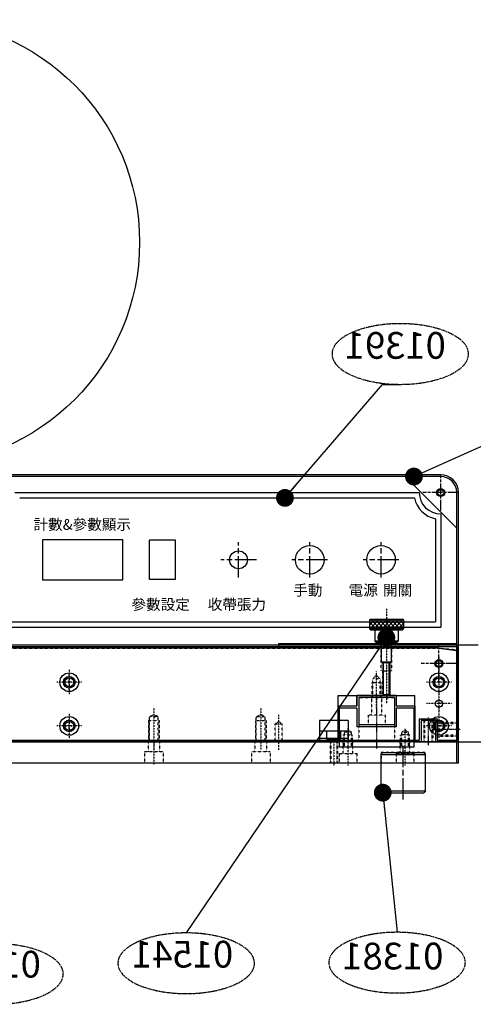
# Model space of a CAD drawing. Units: inches. Extents: x 13845 to 18730, y -26 to 2213.
# Drawn here: x 17240 to 17495, y 936 to 1489 of the extents above; entities that cross this region are included whole.
import ezdxf

# ---------------------------------------------------------------- set-up
doc = ezdxf.new("R2010")
doc.units = ezdxf.units.IN
doc.header["$MEASUREMENT"] = 0
for name, pattern in [('AM_ISO02W050x2', [3.75, 3, -0.75]), ('AM_ISO08W050x2', [9, 6, -0.75, 1.5, -0.75]), ('CENTER', [2, 1.25, -0.25, 0.25, -0.25]), ('DASHED', [0.75, 0.5, -0.25])]:
    doc.linetypes.add(name, pattern=pattern)
for name, color, linetype in [('001底板', 60, 'Continuous'), ('002固定流道', 221, 'Continuous'), ('005活動流道', 155, 'Continuous'), ('013定位塊', 152, 'Continuous'), ('016料帶夾盤', 72, 'Continuous'), ('030流道蓋板', 20, 'Continuous'), ('037底板腳', 243, 'Continuous'), ('039面板', 120, 'Continuous'), ('052送料臂', 133, 'Continuous'), ('052電控箱', 52, 'Continuous'), ('055流道固定螺釘', 30, 'Continuous'), ('DIM', 3, 'Continuous'), ('xg001', 171, 'Continuous')]:
    doc.layers.add(name, color=color, linetype=linetype)
doc.styles.add('CHINA', font='KAIU.TTF')
doc.dimstyles.new('15', dxfattribs={"dimtxt": 15, "dimasz": 10, "dimexe": 7, "dimexo": 3.5, "dimgap": 10, "dimtad": 1, "dimdec": 1, "dimzin": 0, "dimdsep": 46, "dimtxsty": 'Standard', "dimcen": 10, "dimclrd": 3, "dimclre": 3, "dimclrt": 7, "dimazin": 0, "dimtfac": 1, "dimtdec": 1, "dimtmove": 0, "dimatfit": 0, "dimldrblk": 'DOT', "dimfxl": 0, "dimtolj": 1, "dimtzin": 0, "dimarcsym": 0})

# ---------------------------------------------------------------- blocks, each defined once
blk = doc.blocks.new('_Dot')
at = {"color": 0, "linetype": 'ByBlock', "lineweight": -2}
blk.add_line((-0.5, 0), (-1, 0), dxfattribs=at)
at = {"color": 0, "linetype": 'ByBlock', "const_width": 0.5}
blk.add_lwpolyline([(-0.25, 0, 1), (0.25, 0, 1)], format="xyb", close=True, dxfattribs=at)
blk = doc.blocks.new('001底板')
at = {"layer": '001底板', "linetype": 'CENTER', "ltscale": 0.1}
for p, q in [((2506.44, -1830.89), (2506.44, -1809.97)), ((2538.44, -1830.89), (2538.44, -1810.4)), ((2397.44, -1816.66), (2397.44, -1830.66)), ((2498.44, -1816.16), (2498.44, -1830.85))]:
    blk.add_line(p, q, dxfattribs=at)
at = {"layer": '001底板'}
for p, q in [((2567.44, -1817.66), (2017.44, -1817.66)), ((2567.44, -1829.66), (2567.44, -1817.66)), ((2567.44, -1829.66), (2017.44, -1829.66))]:
    blk.add_line(p, q, dxfattribs=at)
at = {"layer": '001底板', "linetype": 'DASHED', "ltscale": 0.1}
for p, q in [((2394.19, -1817.66), (2394.19, -1823.16)), ((2400.69, -1817.66), (2400.69, -1823.16)), ((2454.19, -1817.66), (2454.19, -1823.16)), ((2460.69, -1817.66), (2460.69, -1823.16)), ((2496.44, -1817.66), (2496.44, -1829.66)), ((2496.71, -1817.66), (2496.71, -1829.66)), ((2500.17, -1817.66), (2500.17, -1829.66)), ((2500.44, -1817.66), (2500.44, -1829.66)), ((2503.69, -1824.16), (2503.69, -1817.66)), ((2509.19, -1824.16), (2509.19, -1817.66)), ((2535.69, -1824.16), (2535.69, -1817.66)), ((2541.19, -1824.16), (2541.19, -1817.66)), ((2402.69, -1823.16), (2392.19, -1823.16)), ((2392.19, -1823.16), (2392.19, -1829.66)), ((2402.69, -1823.16), (2402.69, -1829.66)), ((2462.69, -1823.16), (2452.19, -1823.16)), ((2452.19, -1823.16), (2452.19, -1829.66)), ((2462.69, -1823.16), (2462.69, -1829.66)), ((2501.44, -1824.16), (2511.44, -1824.16)), ((2501.44, -1824.16), (2501.44, -1829.66)), ((2511.44, -1824.16), (2511.44, -1829.66)), ((2549.94, -1823.66), (2524.94, -1823.66)), ((2524.94, -1823.66), (2524.94, -1829.66)), ((2533.44, -1824.16), (2543.44, -1824.16)), ((2533.44, -1824.16), (2533.44, -1829.66)), ((2543.44, -1824.16), (2543.44, -1829.66)), ((2549.94, -1829.66), (2549.94, -1823.66))]:
    blk.add_line(p, q, dxfattribs=at)
blk = doc.blocks.new('016料帶夾盤')
at = {"layer": '016料帶夾盤'}
blk.add_circle((2264.44, -1537.16), 125, dxfattribs=at)
blk = doc.blocks.new('037')
at = {"layer": '037底板腳', "linetype": 'AM_ISO08W050x2', "ltscale": 2}
for p, q in [((2047.44, -1849.93), (2047.44, -1817.55)), ((2537.44, -1849.93), (2537.44, -1819.82))]:
    blk.add_line(p, q, dxfattribs=at)
at = {"layer": '037底板腳', "ltscale": 10}
for p, q in [((2034.94, -1824.66), (2035.94, -1823.66)), ((2058.94, -1823.66), (2035.94, -1823.66)), ((2059.94, -1824.66), (2058.94, -1823.66)), ((2524.94, -1824.66), (2525.94, -1823.66)), ((2525.94, -1823.66), (2548.94, -1823.66)), ((2549.94, -1824.66), (2548.94, -1823.66)), ((2034.94, -1845.16), (2034.94, -1824.66)), ((2059.94, -1824.66), (2034.94, -1824.66)), ((2059.94, -1845.16), (2059.94, -1824.66)), ((2524.94, -1824.66), (2549.94, -1824.66)), ((2524.94, -1845.16), (2524.94, -1824.66)), ((2549.94, -1845.16), (2549.94, -1824.66)), ((2034.94, -1845.16), (2035.94, -1846.16)), ((2059.94, -1845.16), (2034.94, -1845.16)), ((2058.94, -1846.16), (2035.94, -1846.16)), ((2058.94, -1846.16), (2059.94, -1845.16)), ((2525.94, -1846.16), (2524.94, -1845.16)), ((2524.94, -1845.16), (2549.94, -1845.16)), ((2525.94, -1846.16), (2548.94, -1846.16)), ((2549.94, -1845.16), (2548.94, -1846.16))]:
    blk.add_line(p, q, dxfattribs=at)
blk = doc.blocks.new('038')
at = {"layer": '039面板', "ltscale": 0.5}
for p, q in [((2324.44, -1668.66), (2027.44, -1668.66)), ((2557.44, -1668.66), (2334.44, -1668.66)), ((2319.44, -1677.66), (2546.44, -1677.66)), ((2567.44, -1817.66), (2567.44, -1678.66)), ((2322.13, -1680.66), (2543.74, -1680.66)), ((2558.44, -1689.66), (2558.44, -1753.17)), ((2555.44, -1692.36), (2555.44, -1750.17)), ((2334.97, -1704.22), (2334.97, -1726.62)), ((2379.97, -1704.22), (2334.97, -1704.22)), ((2379.97, -1726.62), (2379.97, -1704.22)), ((2394.97, -1704.12), (2409.37, -1704.12)), ((2394.97, -1726.52), (2394.97, -1704.32)), ((2409.37, -1704.12), (2409.37, -1726.52)), ((2334.97, -1726.62), (2379.97, -1726.62)), ((2409.37, -1726.52), (2394.97, -1726.52)), ((2266.94, -1750.17), (2555.44, -1750.17)), ((2270.2, -1753.17), (2558.44, -1753.17)), ((2500.94, -1791.66), (2543.94, -1791.66)), ((2500.94, -1817.66), (2500.94, -1791.66)), ((2543.94, -1817.66), (2543.94, -1791.66)), ((2275.44, -1817.66), (2500.94, -1817.66)), ((2543.94, -1817.66), (2567.44, -1817.66))]:
    blk.add_line(p, q, dxfattribs=at)
at = {"layer": '039面板', "linetype": 'AM_ISO02W050x2', "ltscale": 0.5}
blk.add_line((2334.44, -1668.66), (2324.44, -1668.66), dxfattribs=at)
at = {"layer": '039面板', "color": 3, "linetype": 'AM_ISO08W050x2'}
for p, q in [((2558.44, -1687.66), (2558.44, -1667.66)), ((2558.44, -1687.66), (2558.44, -1667.66)), ((2568.44, -1677.66), (2548.44, -1677.66)), ((2568.44, -1677.66), (2548.44, -1677.66)), ((2557.44, -1783.66), (2557.44, -1763.66)), ((2567.44, -1773.66), (2547.44, -1773.66))]:
    blk.add_line(p, q, dxfattribs=at)
at = {"layer": '039面板', "color": 3, "linetype": 'AM_ISO08W050x2', "ltscale": 2}
for p, q in [((2444.97, -1725.42), (2444.97, -1705.42)), ((2484.97, -1725.42), (2484.97, -1705.42)), ((2524.97, -1725.42), (2524.97, -1705.42)), ((2454.97, -1715.42), (2434.97, -1715.42)), ((2494.97, -1715.42), (2474.97, -1715.42)), ((2534.97, -1715.42), (2514.97, -1715.42))]:
    blk.add_line(p, q, dxfattribs=at)
at = {"layer": '039面板', "ltscale": 0.5}
for centre, radius in [((2558.44, -1677.66), 2.25), ((2484.97, -1715.42), 8), ((2524.97, -1715.42), 8), ((2444.97, -1715.42), 5), ((2557.44, -1773.66), 2.25)]:
    blk.add_circle(centre, radius, dxfattribs=at)
for radius, start, end in [(9, 0, 90), (12, 180, 270), (15, 191.537, 258.463)]:
    blk.add_arc((2558.44, -1677.66), radius, start, end, dxfattribs=at)
at = {"layer": '039面板', "color": 1, "style": 'CHINA'}
for s, p in [('計數&參數顯示', (2329.93, -1698.58)), ('手動', (2475.69, -1735.48)), ('電源', (2506.78, -1735.48)), ('開關', (2526.12, -1735.48)), ('參數設定', (2384.89, -1743.48)), ('收帶張力', (2427.69, -1743.48))]:
    blk.add_text(s, height=6, dxfattribs=at).set_placement(p)
blk = doc.blocks.new('051')
at = {"layer": '052電控箱', "ltscale": 0.5}
for p, q in [((2558.44, -1667.66), (2026.44, -1667.66)), ((2558.44, -1668.66), (2026.44, -1668.66)), ((2567.44, -1697.66), (2538.44, -1668.66)), ((2567.44, -1829.66), (2567.44, -1677.66)), ((2568.44, -1829.66), (2568.44, -1677.66)), ((2490.44, -1805.66), (2490.44, -1817.66)), ((2506.44, -1805.66), (2506.44, -1817.66)), ((2494.44, -1816.16), (2494.44, -1811.66)), ((2502.44, -1816.16), (2502.44, -1811.66)), ((2506.44, -1817.66), (2490.44, -1817.66)), ((2502.44, -1816.16), (2494.44, -1816.16)), ((2496.19, -1817.66), (2496.19, -1816.16)), ((2500.69, -1817.66), (2500.69, -1816.16)), ((2568.44, -1829.66), (2016.44, -1829.66)), ((2568.44, -1829.66), (2567.44, -1829.66))]:
    blk.add_line(p, q, dxfattribs=at)
at = {"layer": '052電控箱', "color": 3, "linetype": 'AM_ISO08W050x2'}
for p, q in [((2558.44, -1687.66), (2558.44, -1667.66)), ((2568.44, -1677.66), (2548.44, -1677.66))]:
    blk.add_line(p, q, dxfattribs=at)
at = {"layer": '052電控箱'}
for p, q in [((2506.44, -1805.66), (2490.44, -1805.66)), ((2506.44, -1811.66), (2490.44, -1811.66)), ((2506.44, -1815.66), (2490.44, -1815.66))]:
    blk.add_line(p, q, dxfattribs=at)
at = {"layer": '052電控箱', "ltscale": 0.5}
blk.add_circle((2558.44, -1677.66), 1.76, dxfattribs=at)
for radius, start, end in [(10, 0, 90), (9, 0, 90), (2, 90, 0)]:
    blk.add_arc((2558.44, -1677.66), radius, start, end, dxfattribs=at)
blk = doc.blocks.new('052')
at = {"layer": '052送料臂', "linetype": 'Continuous'}
for p, q in [((2264.44, -1763.16), (2579.44, -1763.16)), ((2511.44, -1791.66), (2511.44, -1797.66)), ((2533.44, -1791.66), (2511.44, -1791.66)), ((2533.44, -1791.66), (2533.44, -1797.66)), ((2511.44, -1797.66), (2500.94, -1797.66)), ((2500.94, -1797.66), (2500.94, -1817.66)), ((2543.94, -1797.66), (2533.44, -1797.66)), ((2543.94, -1797.66), (2543.94, -1817.66)), ((2500.94, -1817.66), (2264.44, -1817.66)), ((2567.44, -1817.66), (2543.94, -1817.66))]:
    blk.add_line(p, q, dxfattribs=at)
at = {"layer": '052送料臂', "linetype": 'CENTER', "ltscale": 0.1}
for p, q in [((2561.44, -1773.66), (2553.44, -1773.66)), ((2557.44, -1769.66), (2557.44, -1777.66)), ((2349.94, -1788.46), (2349.94, -1779.86)), ((2353.94, -1784.16), (2345.94, -1784.16)), ((2561.44, -1784.16), (2553.44, -1784.16)), ((2557.44, -1780.16), (2557.44, -1788.16)), ((2561.44, -1796.16), (2553.44, -1796.16)), ((2557.44, -1792.16), (2557.44, -1800.16)), ((2397.44, -1798.46), (2397.44, -1822.34)), ((2457.44, -1798.46), (2457.44, -1822.34)), ((2349.94, -1812.88), (2349.94, -1804.28)), ((2467.44, -1802.46), (2467.44, -1822.34)), ((2557.44, -1804.66), (2557.44, -1812.66)), ((2345.94, -1808.66), (2353.94, -1808.66)), ((2553.49, -1808.66), (2561.49, -1808.66))]:
    blk.add_line(p, q, dxfattribs=at)
at = {"layer": '052送料臂', "linetype": 'DASHED', "ltscale": 0.2}
for p, q in [((2394.44, -1805.66), (2400.44, -1805.66)), ((2394.44, -1805.66), (2394.44, -1817.66)), ((2394.94, -1803.66), (2397.44, -1802.22)), ((2399.94, -1803.66), (2394.94, -1803.66)), ((2394.94, -1817.66), (2394.94, -1803.66)), ((2399.94, -1803.66), (2397.44, -1802.22)), ((2399.94, -1817.66), (2399.94, -1803.66)), ((2400.44, -1805.66), (2400.44, -1817.66)), ((2454.44, -1805.66), (2460.44, -1805.66)), ((2454.44, -1805.66), (2454.44, -1817.66)), ((2454.94, -1803.66), (2457.44, -1802.22)), ((2459.94, -1803.66), (2454.94, -1803.66)), ((2454.94, -1817.66), (2454.94, -1803.66)), ((2459.94, -1803.66), (2457.44, -1802.22)), ((2459.94, -1817.66), (2459.94, -1803.66)), ((2460.44, -1805.66), (2460.44, -1817.66)), ((2465.44, -1807.66), (2467.44, -1806.22)), ((2469.44, -1807.66), (2465.44, -1807.66)), ((2465.44, -1817.66), (2465.44, -1807.66)), ((2469.44, -1807.66), (2467.44, -1806.22)), ((2469.44, -1817.66), (2469.44, -1807.66))]:
    blk.add_line(p, q, dxfattribs=at)
at = {"layer": '052送料臂'}
blk.add_line((2567.44, -1817.66), (2688.44, -1817.66), dxfattribs=at)
for centre, radius in [((2557.44, -1773.66), 1.71), ((2557.44, -1796.16), 2)]:
    blk.add_circle(centre, radius, dxfattribs=at)
at = {"layer": '052送料臂', "linetype": 'Continuous'}
for centre in [(2349.94, -1784.16), (2557.44, -1784.16), (2349.94, -1808.66), (2557.44, -1808.66)]:
    blk.add_circle(centre, 2.5, dxfattribs=at)
for centre, radius, start, end in [((2557.44, -1773.66), 2, 90, 0), ((2349.94, -1784.16), 3, 270, 180), ((2557.44, -1784.16), 3, 270, 180), ((2349.94, -1808.66), 3, 270, 180), ((2557.44, -1808.66), 3, 270, 180)]:
    blk.add_arc(centre, radius, start, end, dxfattribs=at)
blk = doc.blocks.new('055')
at = {"layer": '055流道固定螺釘'}
h = blk.add_hatch(dxfattribs=at)
h.set_pattern_fill('ANSI37', color=256, scale=0.5, angle=-90, style=0)
h.set_pattern_definition([(315, (2612.2302, -1215.2495), (1.122532, 1.122532), []), (45, (2612.2302, -1215.2495), (-1.122532, 1.122532), [])])
h.paths.add_polyline_path([(2527.94, -1749.16), (2527.94, -1754.16), (2537.49, -1754.16), (2537.49, -1749.16)])
h.paths.add_polyline_path([(2527.94, -1754.16), (2527.94, -1749.16), (2518.49, -1749.16), (2518.49, -1754.16)])
at = {"layer": '055流道固定螺釘', "linetype": 'CENTER', "ltscale": 0.1}
blk.add_line((2527.94, -1742.93), (2527.94, -1794.58), dxfattribs=at)
at = {"layer": '055流道固定螺釘', "linetype": 'Continuous'}
for p, q in [((2518.49, -1749.16), (2518.99, -1748.66)), ((2518.49, -1749.16), (2518.49, -1754.16)), ((2518.99, -1748.66), (2536.99, -1748.66)), ((2537.49, -1749.16), (2536.99, -1748.66)), ((2537.49, -1749.16), (2537.49, -1754.16)), ((2518.99, -1754.66), (2518.49, -1754.16)), ((2518.99, -1754.66), (2536.99, -1754.66)), ((2521.49, -1754.66), (2521.49, -1761.16)), ((2534.49, -1754.66), (2534.49, -1761.16)), ((2537.49, -1754.16), (2536.99, -1754.66)), ((2521.99, -1761.66), (2521.49, -1761.16)), ((2521.99, -1761.66), (2533.99, -1761.66)), ((2534.49, -1761.16), (2533.99, -1761.66)), ((2525.14, -1772.66), (2525.64, -1773.16)), ((2525.14, -1772.66), (2530.74, -1772.66)), ((2525.64, -1773.16), (2530.24, -1773.16)), ((2525.94, -1773.16), (2525.94, -1791.16)), ((2529.94, -1773.16), (2529.94, -1791.16)), ((2530.74, -1772.66), (2530.24, -1773.16)), ((2526.44, -1791.66), (2525.94, -1791.16)), ((2529.44, -1791.66), (2526.44, -1791.66)), ((2529.44, -1791.66), (2529.94, -1791.16))]:
    blk.add_line(p, q, dxfattribs=at)
at = {"layer": '055流道固定螺釘'}
for p, q in [((2537.49, -1749.16), (2518.49, -1749.16)), ((2537.49, -1754.16), (2518.49, -1754.16)), ((2534.49, -1761.16), (2521.49, -1761.16)), ((2525.14, -1772.66), (2525.14, -1761.66)), ((2530.74, -1772.66), (2530.74, -1761.66)), ((2529.94, -1791.16), (2525.94, -1791.16))]:
    blk.add_line(p, q, dxfattribs=at)
at = {"layer": '055流道固定螺釘', "ltscale": 0.3}
for p, q in [((2526.29, -1791.16), (2526.29, -1773.16)), ((2529.59, -1791.16), (2529.59, -1773.16))]:
    blk.add_line(p, q, dxfattribs=at)
blk = doc.blocks.new('002')
at = {"layer": '002固定流道', "linetype": 'CENTER', "ltscale": 0.1}
for p, q in [((2527.94, -1759.07), (2527.94, -1796.49)), ((2349.94, -1777.16), (2349.94, -1791.16)), ((2557.44, -1777.16), (2557.44, -1791.16)), ((2356.94, -1784.16), (2342.94, -1784.16)), ((2564.44, -1784.16), (2550.44, -1784.16)), ((2557.44, -1789.16), (2557.44, -1803.16)), ((2564.44, -1796.16), (2550.44, -1796.16)), ((2349.94, -1801.66), (2349.94, -1815.66)), ((2557.44, -1801.66), (2557.44, -1815.66)), ((2356.94, -1808.66), (2342.94, -1808.66)), ((2564.44, -1808.66), (2550.44, -1808.66))]:
    blk.add_line(p, q, dxfattribs=at)
at = {"layer": '002固定流道'}
for q in [(2127.75, -1764.97), (2567.44, -1766.37)]:
    blk.add_line((2557.44, -1764.97), q, dxfattribs=at)
at = {"layer": '002固定流道', "linetype": 'Continuous'}
for p, q in [((2189.44, -1764.17), (2567.44, -1764.17)), ((2567.44, -1764.17), (2567.44, -1817.66)), ((2533.44, -1791.66), (2511.44, -1791.66)), ((2533.44, -1791.66), (2533.44, -1797.66)), ((2511.44, -1797.66), (2500.94, -1797.66)), ((2500.94, -1797.66), (2500.94, -1817.66)), ((2543.94, -1797.66), (2533.44, -1797.66)), ((2543.94, -1797.66), (2543.94, -1817.66)), ((2157.19, -1817.66), (2500.94, -1817.66)), ((2543.94, -1817.66), (2567.44, -1817.66))]:
    blk.add_line(p, q, dxfattribs=at)
at = {"layer": '002固定流道', "linetype": 'DASHED', "ltscale": 0.1}
for p, q in [((2524.94, -1777.67), (2524.94, -1764.17)), ((2530.94, -1777.67), (2530.94, -1764.17)), ((2524.94, -1777.67), (2530.94, -1777.67)), ((2525.94, -1791.66), (2525.94, -1777.67)), ((2526.34, -1791.66), (2526.34, -1777.67)), ((2529.54, -1791.66), (2529.54, -1777.67)), ((2529.94, -1791.66), (2529.94, -1777.67))]:
    blk.add_line(p, q, dxfattribs=at)
at = {"layer": '002固定流道', "ltscale": 0.5}
blk.add_line((2511.44, -1797.66), (2511.44, -1791.66), dxfattribs=at)
at = {"layer": '002固定流道'}
for centre, radius in [((2349.94, -1784.16), 5.25), ((2557.44, -1784.16), 5.25), ((2349.94, -1784.16), 3.25), ((2557.44, -1784.16), 3.25), ((2349.94, -1808.66), 5.25), ((2349.94, -1808.66), 3.25), ((2557.44, -1808.66), 5.25), ((2557.44, -1808.66), 3.25)]:
    blk.add_circle(centre, radius, dxfattribs=at)
at = {"layer": '002固定流道', "linetype": 'DASHED', "ltscale": 0.5}
blk.add_circle((2557.44, -1796.16), 2, dxfattribs=at)
blk = doc.blocks.new('005')
at = {"layer": '005活動流道', "color": 155}
for p, q in [((2189.44, -1764.17), (2567.44, -1764.17)), ((2546.44, -1804.67), (2556.44, -1804.67)), ((2546.44, -1804.67), (2546.44, -1816.67)), ((2556.44, -1804.67), (2556.44, -1816.67)), ((2114.69, -1816.67), (2546.44, -1816.67)), ((2556.44, -1816.67), (2567.44, -1816.67))]:
    blk.add_line(p, q, dxfattribs=at)
at = {"layer": '005活動流道', "color": 155, "linetype": 'DASHED', "ltscale": 0.2}
for p, q in [((2189.44, -1764.97), (2557.33, -1764.97)), ((2557.33, -1764.97), (2567.44, -1765.9)), ((2519.94, -1784.32), (2524.94, -1784.32)), ((2519.94, -1792.67), (2519.94, -1784.32)), ((2520.35, -1782.26), (2522.44, -1780.2)), ((2524.53, -1782.26), (2520.35, -1782.26)), ((2520.35, -1792.67), (2520.35, -1782.26)), ((2522.44, -1780.2), (2524.53, -1782.26)), ((2524.53, -1792.67), (2524.53, -1782.26)), ((2524.94, -1792.67), (2524.94, -1784.32)), ((2512.44, -1792.67), (2532.44, -1792.67)), ((2512.44, -1792.67), (2512.44, -1816.67)), ((2532.44, -1792.67), (2532.44, -1816.67))]:
    blk.add_line(p, q, dxfattribs=at)
at = {"layer": '005活動流道', "color": 155, "linetype": 'Continuous'}
blk.add_line((2567.44, -1764.17), (2567.44, -1816.67), dxfattribs=at)
at = {"layer": '005活動流道', "color": 155, "linetype": 'CENTER', "ltscale": 0.1}
blk.add_line((2522.44, -1798.72), (2522.44, -1778.19), dxfattribs=at)
at = {"layer": '005活動流道', "linetype": 'DASHED', "ltscale": 0.2}
for p, q in [((2567.44, -1806.67), (2556.44, -1806.67)), ((2567.44, -1807.42), (2556.44, -1807.42)), ((2567.44, -1813.92), (2556.44, -1813.92)), ((2567.44, -1814.67), (2556.44, -1814.67))]:
    blk.add_line(p, q, dxfattribs=at)
at = {"layer": '005活動流道', "linetype": 'CENTER', "ltscale": 0.3}
blk.add_line((2569.44, -1810.67), (2553.44, -1810.67), dxfattribs=at)

msp = doc.modelspace()

# ---------------------------------------------------------------- linework, layer by layer
at = {"layer": '013定位塊'}
for p, q in [((17465.58, 1095.55), (17465.58, 1083.55)), ((17473.58, 1095.55), (17465.58, 1095.55)), ((17473.58, 1095.55), (17473.58, 1083.55)), ((17473.58, 1083.55), (17465.58, 1083.55)), ((17473.58, 1083.55), (17465.58, 1083.55))]:
    msp.add_line(p, q, dxfattribs=at)
at = {"layer": '013定位塊', "linetype": 'DASHED', "ltscale": 0.2}
for p, q in [((17467.08, 1095.55), (17467.08, 1083.55)), ((17467.48, 1095.55), (17467.48, 1083.55)), ((17471.68, 1095.55), (17471.68, 1083.55)), ((17472.08, 1095.55), (17472.08, 1083.55))]:
    msp.add_line(p, q, dxfattribs=at)
at = {"layer": '013定位塊', "linetype": 'CENTER', "ltscale": 0.2}
msp.add_line((17469.58, 1097.3), (17469.58, 1081.55), dxfattribs=at)
at = {"layer": '030流道蓋板', "ltscale": 0.5}
for p, q in [((17485.58, 1138.54), (17385.58, 1138.54)), ((17385.58, 1138.54), (17385.58, 1137.04)), ((17385.58, 1137.04), (17485.58, 1137.04)), ((17485.58, 1137.04), (17485.58, 1138.54))]:
    msp.add_line(p, q, dxfattribs=at)
at = {"layer": 'DIM', "color": 1, "linetype": 'CENTER', "ltscale": 0.5, "extrusion": (0, 0, -1)}
for centre in [(17453.89, 1301.34), (17333.72, 959.27), (17452.11, 959.62), (17226.39, 953.26)]:
    msp.add_ellipse(centre, major_axis=(38.31, 0), ratio=0.44463, dxfattribs=at)
at = {"layer": 'xg001', "linetype": 'Continuous'}
for p, q in [((17430.58, 1108.55), (17430.58, 1093.05)), ((17450.58, 1108.55), (17430.58, 1108.55)), ((17450.58, 1108.55), (17450.58, 1093.05)), ((17419.58, 1102.55), (17419.58, 1080.55)), ((17429.58, 1102.55), (17419.58, 1102.55)), ((17429.58, 1102.55), (17429.58, 1092.05)), ((17451.58, 1102.55), (17451.58, 1092.05)), ((17461.58, 1102.55), (17451.58, 1102.55)), ((17461.58, 1102.55), (17461.58, 1080.55)), ((17451.58, 1092.05), (17429.58, 1092.05)), ((17450.58, 1093.05), (17430.58, 1093.05)), ((17461.58, 1080.55), (17419.58, 1080.55))]:
    msp.add_line(p, q, dxfattribs=at)
at = {"layer": 'xg001', "linetype": 'DASHED', "ltscale": 0.2}
for p, q in [((17437.83, 1108.55), (17437.83, 1098.55)), ((17443.33, 1108.55), (17443.33, 1098.55)), ((17445.33, 1098.55), (17435.83, 1098.55)), ((17435.83, 1098.55), (17435.83, 1093.05)), ((17445.33, 1098.55), (17445.33, 1093.05))]:
    msp.add_line(p, q, dxfattribs=at)
at = {"layer": 'xg001', "linetype": 'CENTER', "ltscale": 0.2}
msp.add_line((17440.58, 1109.55), (17440.58, 1079.55), dxfattribs=at)
at = {"layer": 'xg001', "linetype": 'DASHED', "ltscale": 0.1}
for p, q in [((17422.68, 1089.01), (17424.58, 1090.22)), ((17426.48, 1089.01), (17424.58, 1090.22)), ((17454.68, 1089.01), (17456.58, 1090.22)), ((17458.48, 1089.01), (17456.58, 1090.22)), ((17422.08, 1080.55), (17422.08, 1087.61)), ((17422.08, 1087.61), (17427.08, 1087.61)), ((17422.68, 1080.55), (17422.68, 1089.01)), ((17426.48, 1089.01), (17422.68, 1089.01)), ((17426.48, 1080.55), (17426.48, 1089.01)), ((17427.08, 1080.55), (17427.08, 1087.61)), ((17454.08, 1080.55), (17454.08, 1087.61)), ((17459.08, 1087.61), (17454.08, 1087.61)), ((17454.68, 1080.55), (17454.68, 1089.01)), ((17454.68, 1089.01), (17458.48, 1089.01)), ((17458.48, 1080.55), (17458.48, 1089.01)), ((17459.08, 1080.55), (17459.08, 1087.61))]:
    msp.add_line(p, q, dxfattribs=at)

# ---------------------------------------------------------------- block references
at = {"layer": '001底板'}
msp.add_blockref('001底板', (14918.14, 2901.21), dxfattribs=at)
at = {"layer": '002固定流道'}
msp.add_blockref('002', (14918.14, 2901.21), dxfattribs=at)
at = {"layer": '005活動流道'}
msp.add_blockref('005', (14918.14, 2901.21), dxfattribs=at)
at = {"layer": '016料帶夾盤'}
msp.add_blockref('016料帶夾盤', (14918.14, 2901.21), dxfattribs=at)
at = {"layer": '037底板腳'}
msp.add_blockref('037', (14918.14, 2901.21), dxfattribs=at)
at = {"layer": '039面板'}
msp.add_blockref('038', (14918.14, 2901.21), dxfattribs=at)
at = {"layer": '052送料臂'}
msp.add_blockref('052', (14918.14, 2901.21), dxfattribs=at)
at = {"layer": '052電控箱'}
msp.add_blockref('051', (14918.14, 2901.21), dxfattribs=at)
at = {"layer": '055流道固定螺釘'}
msp.add_blockref('055', (14918.14, 2901.21), dxfattribs=at)

# ---------------------------------------------------------------- texts
at = {"layer": '039面板', "extrusion": (0, 0, -1), "insert": (17422.7, 1293.99), "char_height": 15, "attachment_point": 9, "text_direction": (-1, 0, 0)}
msp.add_mtext('01391', dxfattribs=at)
at = {"layer": 'DIM', "color": 7, "ltscale": 0.5, "extrusion": (0, 0, -1), "char_height": 15, "attachment_point": 9, "text_direction": (-1, 0, 0)}
for s, insert in [('01541', (17303.34, 952.17)), ('01381', (17421.35, 951.13)), ('01711', (17195.39, 946.56))]:
    msp.add_mtext(s, dxfattribs=dict(at, insert=insert))

# ---------------------------------------------------------------- leaders
at = {"layer": 'DIM', "ltscale": 0.5, "annotation_type": 0, "has_hookline": 1, "hookline_direction": 1, "horizontal_direction": (-1, 0, 0)}
for points, text_width in [([(17389.17, 1220.55), (17443.89, 1284.3), (17453.89, 1284.3)], 57.5), ([(17461.57, 1232.55), (17545.89, 1270.38), (17555.89, 1270.38)], 57.5), ([(17182.58, 1116.81), (17216.39, 970.29), (17226.39, 970.29)], 52.5)]:
    msp.add_leader(points, dimstyle='15', override={"dimgap": 0.3, "dimtad": 0}, dxfattribs=dict(at, text_width=text_width))
at = {"layer": 'DIM', "ltscale": 0.5}
for points in [[(17446.08, 1142.14), (17333.72, 976.3)], [(17444.08, 1055.05), (17452.11, 976.65)]]:
    msp.add_leader(points, dimstyle='15', override={"dimgap": 0.3, "dimtad": 0}, dxfattribs=at)

doc.saveas('drawing.dxf')
